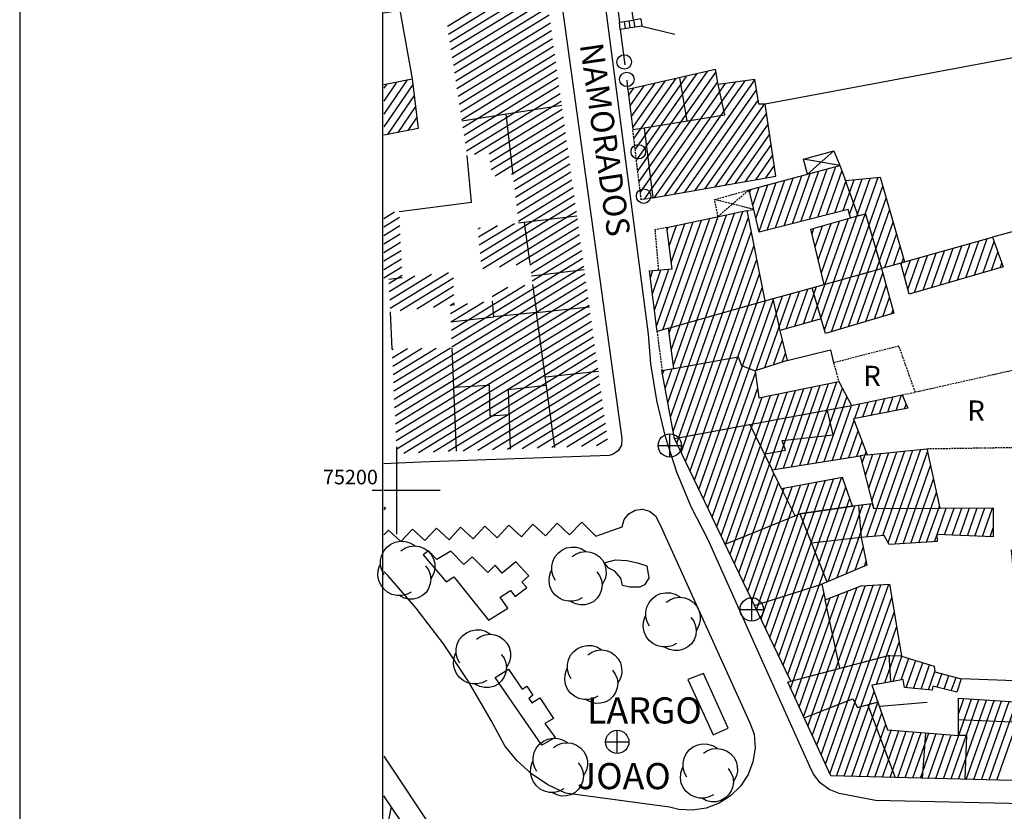
# Model space of a CAD drawing. Units: centimetres. Extents: x -39052 to 161545, y 75066 to 373595.
# Drawn here: x -39052 to -38916, y 75156 to 75265 of the extents above; entities that cross this region are included whole.
import ezdxf
from ezdxf.enums import TextEntityAlignment as Align

# ---------------------------------------------------------------- set-up
doc = ezdxf.new("R2010")
doc.units = ezdxf.units.CM
doc.header["$MEASUREMENT"] = 0
doc.linetypes.add('HIDDEN', pattern=[0.375, 0.25, -0.125])
doc.layers.get('0').update_dxf_attribs({"linetype": 'CONTINUOUS'})
for name, color, linetype in [('ARVOREISOLADA', 3, 'CONTINUOUS'), ('BARRACA', 7, 'CONTINUOUS'), ('DIAGONALDEBARRACA', 7, 'CONTINUOUS'), ('DIAGONALDETELHEIRO', 7, 'HIDDEN'), ('EDIFICIOSCONSTRUIDOS', 7, 'CONTINUOUS'), ('EDIFICIOSEMRUINAS', 7, 'HIDDEN'), ('ESCADASDECASA', 7, 'CONTINUOUS'), ('EST_ASFALTADAS', 7, 'CONTINUOUS'), ('FRENTESRECUADAS', 7, 'HIDDEN'), ('LAGOOULAGOA', 5, 'CONTINUOUS'), ('MOLDURA', 7, 'CONTINUOUS'), ('MUROSIMPLES', 8, 'CONTINUOUS'), ('PAD_EDIFICIO', 2, 'CONTINUOUS'), ('PILARDECASACIRCULAR', 9, 'CONTINUOUS'), ('SYM436', 7, 'CONTINUOUS'), ('TELHEIRO', 7, 'HIDDEN'), ('TEXT_PRACETA_LARGO_ESTRADA', 7, 'CONTINUOUS'), ('TEXTO_RUINA', 7, 'CONTINUOUS'), ('TEXTRUAOUTRAVIA', 7, 'CONTINUOUS')]:
    doc.layers.add(name, color=color, linetype=linetype)
doc.styles.add('STYLE7', font='techl___.ttf')

# ---------------------------------------------------------------- blocks, each defined once
blk = doc.blocks.new('ARVORE')
at = {"layer": 'ARVOREISOLADA'}
for points in [[(-1.479, -0.311), (-1.640026, -0.009238), (-1.726818, 0.321604), (-1.73466, 0.663552), (-1.663125, 0.998025), (-1.516101, 1.306851), (-1.301575, 1.57325), (-1.031204, 1.782747), (-0.719679, 1.923961), (-0.383924, 1.989218), (-0.042183, 1.974972), (0.286975, 1.881998), (0.585668, 1.715347), (0.621, 1.689)], [(-0.329, 1.339), (-0.048451, 1.525276), (0.268024, 1.640387), (0.602689, 1.677882), (0.936791, 1.635661), (1.251607, 1.516088), (1.529495, 1.325865), (1.754884, 1.075652), (1.915142, 0.77947), (2.00129, 0.453917), (2.008499, 0.117235), (1.936367, -0.211708), (1.788934, -0.514479), (1.721, -0.611)], [(0.371, -1.511), (0.065279, -1.666066), (-0.267995, -1.746315), (-0.610792, -1.747406), (-0.944569, -1.669281), (-1.251272, -1.516164), (-1.514308, -1.29634), (-1.719451, -1.021699), (-1.855602, -0.707098), (-1.915396, -0.369555), (-1.895599, -0.027328), (-1.797283, 0.301069), (-1.729, 0.439)], [(1.371, 0.289), (1.563063, 0.019747), (1.68513, -0.287637), (1.730111, -0.615298), (1.695394, -0.944206), (1.582993, -1.255255), (1.39944, -1.530379), (1.155394, -1.753598), (0.86503, -1.911947), (0.545214, -1.996229), (0.214523, -2.001547), (-0.107838, -1.927594), (-0.403143, -1.778663), (-0.429, -1.761)]]:
    blk.add_lwpolyline(points, dxfattribs=at)
blk = doc.blocks.new('PCASAC')
at = {"layer": 'PILARDECASACIRCULAR'}
blk.add_circle((0, 0), 0.5, dxfattribs=at)
blk = doc.blocks.new('SYM436')
at = {"layer": 'SYM436', "flags": 128}
blk.add_lwpolyline([(0.001953, -0.501953, -1), (0.001953, 0.501953, -1), (0.001953, -0.501953)], format="xyb", dxfattribs=at)
for points in [[(0.001953, -0.501953), (0.001953, 0.5)], [(-0.498047, 0), (0.503906, 0)]]:
    blk.add_lwpolyline(points, dxfattribs=at)

msp = doc.modelspace()

# ---------------------------------------------------------------- linework, layer by layer
at = {"layer": 'BARRACA'}
msp.add_lwpolyline([(-38943.39, 75243.59), (-38943.96, 75245.67), (-38939.78, 75246.8), (-38938.97, 75244.77)], dxfattribs=at)
at = {"layer": 'DIAGONALDEBARRACA'}
for points in [[(-38943.39, 75243.59), (-38939.78, 75246.8)], [(-38938.97, 75244.77), (-38943.96, 75245.67)]]:
    msp.add_lwpolyline(points, dxfattribs=at)
at = {"layer": 'DIAGONALDETELHEIRO'}
for points in [[(-38955.74, 75237.79), (-38951.46, 75241.43)], [(-38950.82, 75238.74), (-38956.2, 75240.09)]]:
    msp.add_lwpolyline(points, dxfattribs=at)
at = {"layer": 'EDIFICIOSCONSTRUIDOS'}
msp.add_line((-38987.64, 75136.98), (-39001.77, 75157.93), dxfattribs=at)
for points in [[(-38965.92, 75249.98), (-38964.71, 75240.34), (-38947.78, 75243.32), (-38949.23, 75253.26), (-38950.1, 75253.22), (-38950.67, 75256.64), (-38955.72, 75255.93), (-38956.1, 75258), (-38968.15, 75255.25), (-38967.48, 75249.73)], [(-38937.2, 75197.84), (-38938.56, 75201.78), (-38946.99, 75200.24), (-38948.27, 75202.84), (-38936.13, 75204.78), (-38934.43, 75198.18)], [(-38944.45, 75196.77), (-38937.2, 75197.84)], [(-38934.43, 75198.18), (-38934.25, 75197.5)]]:
    msp.add_lwpolyline(points, close=True, dxfattribs=at)
for points in [[(-38959.97, 75250.94), (-38960.99, 75256.88)], [(-39001.77, 75255.97), (-38997.88, 75256.72), (-38997.05, 75249.89)], [(-38965.92, 75249.98), (-38954.8, 75251.77), (-38955.72, 75255.93)], [(-38977.26, 75253.06), (-38991.02, 75250.9)], [(-38983.97, 75243.56), (-38984.93, 75251.86)], [(-38997.05, 75249.89), (-39001.77, 75248.99)], [(-38913.4, 75159.99), (-38940.2, 75160.67), (-38946.13, 75173.58), (-38945.68, 75173.71), (-38946.46, 75175.32), (-38961.72, 75207.15), (-38963.45, 75216.54), (-38961.8, 75216.83), (-38962.54, 75222.36), (-38964.13, 75221.92), (-38965.17, 75230.27), (-38962.07, 75230.55), (-38962.78, 75236.25), (-38951.77, 75238.57), (-38949.28, 75226.12), (-38942.78, 75227.91), (-38941.11, 75228.39), (-38942.94, 75236.01), (-38937.46, 75237.56), (-38937.82, 75238.74), (-38950.06, 75235.61), (-38951.46, 75241.43), (-38938.97, 75244.77), (-38938.16, 75242.7), (-38933.4, 75243.19), (-38930.03, 75231.5), (-38917.92, 75234.91), (-38916.45, 75230.82), (-38929.4, 75227.05), (-38930.56, 75231.35), (-38933.2, 75230.61), (-38931.49, 75224.42), (-38940.93, 75221.64), (-38941.52, 75223.64), (-38947.23, 75222.04), (-38946.2, 75217.9), (-38950.62, 75216.5), (-38950.13, 75212.76), (-38939.09, 75215.04), (-38937.35, 75211.69), (-38930.37, 75213.2), (-38929.6, 75211.34), (-38937.08, 75209.87), (-38935.19, 75204.93), (-38926.95, 75205.76), (-38925.18, 75197.56), (-38917.81, 75197.61), (-38917.81, 75193.6), (-38925.58, 75193.93), (-38925.53, 75192.95), (-38932.17, 75192.55), (-38932.84, 75193.81), (-38936.03, 75193.53), (-38935.21, 75189.72), (-38941.41, 75187.11), (-38940.97, 75184.93), (-38935.99, 75186.84), (-38932.1, 75187.1), (-38930.46, 75177.21), (-38930.45, 75177.18), (-38925.95, 75175.77), (-38925.84, 75175), (-38922.25, 75174.06), (-38922.82, 75172.21), (-38926.14, 75173.02), (-38926.23, 75172.47), (-38930.05, 75172.87), (-38930.21, 75173.97), (-38931.88, 75173.63), (-38934.52, 75173.16), (-38932.36, 75167.03), (-38922.59, 75166.25), (-38922.61, 75171.36), (-38913.29, 75170.76)], [(-38936.42, 75237.87), (-38938.16, 75242.7)], [(-38975.17, 75237.81), (-38983.2, 75236.84)], [(-38937.46, 75237.56), (-38935.41, 75238.13), (-38933.2, 75230.61)], [(-38982.43, 75236.93), (-38981.65, 75231.26)], [(-38930.56, 75231.35), (-38930.03, 75231.5)], [(-38974.15, 75230.4), (-38981.42, 75229.55)], [(-38941.11, 75228.39), (-38933.2, 75230.61)], [(-39001.09, 75229.13), (-38999.23, 75229.34)], [(-38981.27, 75228.38), (-38980.73, 75224.53), (-38986.6, 75223.91), (-38986.79, 75226.13)], [(-38941.52, 75223.64), (-38942.78, 75227.91)], [(-38992.04, 75225.58), (-38992.63, 75225.51)], [(-38962.54, 75222.36), (-38949.28, 75226.12)], [(-38948.18, 75226.4), (-38947.23, 75222.04)], [(-38980.73, 75224.53), (-38973.45, 75225.32)], [(-38978.22, 75205.93), (-38980.73, 75224.53)], [(-38992.52, 75223.25), (-38986.6, 75223.91)], [(-38992.38, 75219.63), (-38991.81, 75205.4)], [(-38961.8, 75216.83), (-38952.97, 75218.42), (-38952.5, 75217.24), (-38950.62, 75216.5)], [(-38972.21, 75216.4), (-38979.49, 75215.63)], [(-38992.13, 75214.24), (-38987.24, 75214.52), (-38987.17, 75210.28), (-38984.48, 75210.47)], [(-38984.34, 75205.69), (-38984.61, 75213.94), (-38979.38, 75214.5)], [(-38961.72, 75207.15), (-38937.35, 75211.69)], [(-38949.25, 75205.03), (-38946.45, 75205.55), (-38946.89, 75206.9), (-38939.88, 75207.67), (-38940.63, 75211.01)], [(-38951.35, 75209.08), (-38948.27, 75202.84)], [(-38935.19, 75204.93), (-38936.13, 75204.78)], [(-38946.99, 75200.24), (-38946.99, 75200.24)], [(-38946.99, 75200.24), (-38945.16, 75196.55)], [(-38936.37, 75197.94), (-38936.03, 75193.53), (-38942.83, 75192.74)], [(-38934.25, 75197.5), (-38925.18, 75197.56)], [(-38954.73, 75192.58), (-38944.45, 75196.77), (-38940.72, 75187.39)], [(-38950.69, 75184.15), (-38941.41, 75187.11)], [(-38938.97, 75175.53), (-38940.97, 75184.93)], [(-38945.68, 75173.71), (-38932.26, 75177.28), (-38930.46, 75177.21)], [(-38931.9, 75173.71), (-38932.16, 75177.32)], [(-38943.85, 75168.66), (-38937.15, 75171.3), (-38936.53, 75170.07), (-38933.8, 75170.83)], [(-38935.12, 75170.55), (-38931.33, 75160.44)], [(-38922.65, 75168.45), (-38915.14, 75168.12), (-38915.02, 75170.89)], [(-38927.14, 75166.56), (-38927.6, 75160.35)], [(-38921.69, 75160.21), (-38921.46, 75166.25), (-38922.59, 75166.25)]]:
    msp.add_lwpolyline(points, dxfattribs=at)
at = {"layer": 'EDIFICIOSEMRUINAS'}
for points in [[(-38930.37, 75213.2), (-38928.55, 75213.53), (-38930.8, 75219.89), (-38939.82, 75217.6), (-38939.09, 75215.04)], [(-38912.21, 75217.2), (-38928.55, 75213.53)], [(-38926.95, 75205.76), (-38909.8, 75206.02), (-38909.76, 75209.67)]]:
    msp.add_lwpolyline(points, dxfattribs=at)
at = {"layer": 'ESCADASDECASA'}
for points in [[(-38966.36, 75264.99), (-38966.22, 75263.98), (-38967.2, 75263.84), (-38969.19, 75263.55), (-38969.31, 75264.54), (-38967.36, 75264.84), (-38967.82, 75267.93)], [(-38966.36, 75264.99), (-38967.36, 75264.84)], [(-38968.66, 75264.64), (-38968.54, 75263.65)], [(-38968, 75264.73), (-38967.87, 75263.74)], [(-38967.36, 75264.84), (-38967.21, 75263.85)]]:
    msp.add_lwpolyline(points, dxfattribs=at)
at = {"layer": 'EST_ASFALTADAS'}
for p, q in [((-38980.51, 75290.65), (-38968.96, 75207.15)), ((-38968.96, 75207.15), (-38969.04, 75206.24)), ((-38969.5, 75205.45), (-38970.26, 75204.94)), ((-38969.04, 75206.24), (-38969.5, 75205.45)), ((-38996.69, 75203.9), (-39001.77, 75203.66)), ((-38983.72, 75204.36), (-38996.69, 75203.9)), ((-38970.74, 75204.81), (-38983.72, 75204.36)), ((-38970.26, 75204.94), (-38970.74, 75204.81)), ((-39001.77, 75163.39), (-38993.8, 75151.46))]:
    msp.add_line(p, q, dxfattribs=at)
for points in [[(-38878.97, 75156.03), (-38934.04, 75157.26), (-38939.02, 75158.24), (-38940.44, 75158.8), (-38941.65, 75159.71), (-38942.59, 75160.91), (-38943.07, 75161.95), (-38950.09, 75177.57), (-38957.11, 75193.19), (-38959.43, 75197.77), (-38961.39, 75202.52), (-38962.97, 75207.4), (-38964.16, 75212.4), (-38964.97, 75217.47), (-38965.32, 75221.56), (-38978.73, 75324.16)], [(-38999.67, 75238.43), (-38989.69, 75239.73), (-38990.29, 75246.18)], [(-39001.77, 75197.69), (-39001.52, 75197.61), (-39001.77, 75197.34)], [(-38968.92, 75194.99), (-38968.65, 75195.98), (-38968.03, 75196.79), (-38967.14, 75197.3), (-38966.13, 75197.43), (-38965.15, 75197.16), (-38964.34, 75196.53), (-38963.78, 75195.44), (-38951.34, 75168), (-38950.73, 75166.4), (-38950.63, 75164.5), (-38950.92, 75162.62), (-38951.6, 75160.85), (-38952.64, 75159.25), (-38953.99, 75157.91), (-38955.59, 75156.89), (-38957.36, 75156.21), (-38959.24, 75155.93), (-38961.14, 75156.04), (-38962.41, 75156.35), (-38969.57, 75157.32), (-38976.74, 75158.3), (-38979.17, 75159.44), (-38981.41, 75160.94), (-38983.4, 75162.75), (-38985.1, 75164.83), (-38986.99, 75168.29), (-38990.1, 75173.67), (-38993.54, 75178.85), (-38997.31, 75183.79), (-39001.2, 75188.28), (-39001.77, 75188.83)], [(-39001.77, 75193.88), (-39001.15, 75194.55), (-38999.42, 75192.96), (-38997.83, 75194.68), (-38996.1, 75193.09), (-38994.51, 75194.82), (-38992.78, 75193.22), (-38991.19, 75194.95), (-38989.46, 75193.36), (-38987.87, 75195.08), (-38986.14, 75193.49), (-38984.55, 75195.22), (-38982.82, 75193.62), (-38981.23, 75195.35), (-38979.5, 75193.75), (-38977.91, 75195.48), (-38976.18, 75193.89), (-38974.49, 75195.63), (-38972.58, 75193.72), (-38968.92, 75194.99)]]:
    msp.add_lwpolyline(points, dxfattribs=at)
for points in [[(-38993.19, 75187.39), (-38992.14, 75188.12), (-38987.35, 75182.11), (-38984.71, 75183.8), (-38985.75, 75185.3), (-38984.34, 75186.24), (-38983.68, 75185.4), (-38982.08, 75186.62), (-38982.74, 75187.37), (-38981.8, 75188.22), (-38983.59, 75190.19), (-38985.47, 75188.59), (-38986.41, 75189.72), (-38987.44, 75188.69), (-38989.6, 75190.85), (-38990.73, 75189.82), (-38992.53, 75191.65), (-38994.49, 75190.47), (-38995.62, 75191.7), (-38996.37, 75191.13)], [(-38982.07, 75173.05), (-38981.23, 75171.78), (-38981.8, 75171.33), (-38981.38, 75170.73), (-38980.27, 75171.42), (-38978.4, 75168.58), (-38979.58, 75167.88), (-38978.15, 75165.98), (-38980, 75164.88), (-38986.44, 75174.23), (-38984.59, 75175.38), (-38982.71, 75172.64)], [(-38957.74, 75174.8), (-38959.89, 75173.93), (-38956.41, 75166.31), (-38954.34, 75167.25)]]:
    msp.add_lwpolyline(points, close=True, dxfattribs=at)
at = {"layer": 'FRENTESRECUADAS'}
for points in [[(-38964.71, 75240.34), (-38966.31, 75240.06), (-38967.48, 75249.73)], [(-38962.78, 75236.25), (-38964.42, 75235.91), (-38963.95, 75230.36)], [(-38964.13, 75221.92), (-38963.45, 75216.54)]]:
    msp.add_lwpolyline(points, dxfattribs=at)
at = {"layer": 'LAGOOULAGOA'}
msp.add_lwpolyline([(-38971.41, 75190.02), (-38969.85, 75190.44), (-38968.28, 75190.33), (-38966.82, 75190.02), (-38965.56, 75189.6), (-38965.25, 75187.93), (-38965.88, 75186.99), (-38966.5, 75186.68), (-38967.86, 75186.68), (-38968.91, 75186.89), (-38969.11, 75187.93), (-38969.95, 75188.87), (-38970.79, 75189.29)], close=True, dxfattribs=at)
at = {"layer": 'MOLDURA'}
for p, q in [((-39051.94, 75659.83), (-39051.94, 75065.83)), ((-39001.94, 75650.83), (-39001.94, 75074.83)), ((-39001.94, 75200), (-39003.38, 75200))]:
    msp.add_line(p, q, dxfattribs=at)
for points in [[(-39000, 75194), (-39000, 75206)], [(-38994, 75200), (-39001.77, 75200)]]:
    msp.add_lwpolyline(points, dxfattribs=at)
at = {"layer": 'MUROSIMPLES'}
for points in [[(-38969.85, 75268.85), (-38969.31, 75264.54)], [(-39001.77, 75265.82), (-38999.55, 75266.21), (-38997.88, 75256.72)], [(-38969.19, 75263.55), (-38968.58, 75258.68)], [(-38966.22, 75263.98), (-38961.66, 75262.88)], [(-38904.03, 75261.69), (-38949.23, 75253.26)], [(-38904.03, 75261.69), (-38899.47, 75239.94), (-38917.92, 75234.91)], [(-38968.31, 75256.53), (-38968.18, 75255.31)], [(-39000.88, 75224.62), (-39000.66, 75219.47)], [(-38946.2, 75217.9), (-38940.22, 75219.39), (-38939.82, 75217.6)], [(-38915.35, 75191.81), (-38913.66, 75173.7), (-38922.25, 75174.06)], [(-38933.46, 75170.29), (-38926.94, 75170.81)]]:
    msp.add_lwpolyline(points, dxfattribs=at)
at = {"layer": 'PAD_EDIFICIO'}
for points in [[(-38979.87, 75271.99), (-38993.02, 75263.93)], [(-38979.72, 75270.91), (-38992.85, 75262.86)], [(-38979.57, 75269.82), (-38992.69, 75261.79)], [(-38979.43, 75268.74), (-38992.52, 75260.72)], [(-38979.28, 75267.66), (-38992.36, 75259.64)], [(-38979.13, 75266.58), (-38992.19, 75258.57)], [(-38978.98, 75265.5), (-38992.03, 75257.5)], [(-38978.83, 75264.42), (-38991.87, 75256.43)], [(-38978.68, 75263.34), (-38991.7, 75255.36)], [(-38978.53, 75262.25), (-38991.54, 75254.28)], [(-38978.38, 75261.17), (-38991.37, 75253.21)], [(-38978.23, 75260.09), (-38991.21, 75252.14)], [(-38978.08, 75259.01), (-38991.04, 75251.07)], [(-38977.94, 75257.93), (-38990.88, 75250)], [(-38977.79, 75256.85), (-38990.71, 75248.92)], [(-38961.6, 75256.74), (-38967.34, 75248.55)], [(-38960.14, 75257.07), (-38967.16, 75247.06)], [(-38958.69, 75257.4), (-38966.98, 75245.58)], [(-38957.24, 75257.74), (-38966.8, 75244.09)], [(-38956.05, 75257.69), (-38966.62, 75242.6)], [(-38998.57, 75256.59), (-39001.77, 75251.88)], [(-38999.96, 75256.32), (-39001.77, 75253.66)], [(-39001.35, 75256.05), (-39001.77, 75255.43)], [(-38997.79, 75255.96), (-39001.77, 75250.1)], [(-38977.64, 75255.76), (-38990.55, 75247.85)], [(-38967.41, 75255.41), (-38968.06, 75254.49)], [(-38965.96, 75255.75), (-38967.88, 75253.01)], [(-38964.5, 75256.08), (-38967.7, 75251.52)], [(-38963.05, 75256.41), (-38967.52, 75250.03)], [(-38955.79, 75256.31), (-38966.44, 75241.12)], [(-38954.74, 75256.07), (-38965.91, 75240.13)], [(-38953.39, 75256.26), (-38964.51, 75240.38)], [(-38952.03, 75256.45), (-38963.12, 75240.62)], [(-38950.68, 75256.64), (-38961.73, 75240.87)], [(-38997.6, 75254.45), (-39001.25, 75249.08)], [(-38977.49, 75254.68), (-38990.38, 75246.78)], [(-38950.44, 75255.24), (-38960.34, 75241.11)], [(-38997.42, 75252.94), (-38999.86, 75249.35)], [(-38977.34, 75253.6), (-38989.26, 75246.3)], [(-38950.2, 75253.83), (-38958.94, 75241.36)], [(-38949.39, 75253.25), (-38957.55, 75241.6)], [(-38997.23, 75251.44), (-38998.47, 75249.62)], [(-38977.19, 75252.52), (-38987.27, 75246.34)], [(-38977.04, 75251.44), (-38987.13, 75245.26)], [(-38949.05, 75252), (-38956.16, 75241.85)], [(-38976.89, 75250.36), (-38986.99, 75244.17)], [(-38948.84, 75250.55), (-38954.76, 75242.09)], [(-38997.05, 75249.93), (-38997.08, 75249.88)], [(-38976.74, 75249.28), (-38986.45, 75243.33)], [(-38948.63, 75249.11), (-38953.37, 75242.34)], [(-38976.59, 75248.19), (-38984.19, 75243.54)], [(-38948.42, 75247.67), (-38951.98, 75242.58)], [(-38976.44, 75247.11), (-38983.86, 75242.57)], [(-38976.3, 75246.03), (-38983.73, 75241.47)], [(-38948.21, 75246.23), (-38950.59, 75242.83)], [(-38976.15, 75244.95), (-38983.61, 75240.38)], [(-38948, 75244.78), (-38949.19, 75243.07)], [(-38941.97, 75237.68), (-38939.52, 75244.63)], [(-38976, 75243.87), (-38983.48, 75239.28)], [(-38947.79, 75243.34), (-38947.8, 75243.32)], [(-38946.63, 75236.49), (-38944.2, 75243.37)], [(-38945.46, 75236.79), (-38943.03, 75243.69)], [(-38944.3, 75237.09), (-38941.86, 75244)], [(-38943.13, 75237.38), (-38940.69, 75244.31)], [(-38940.8, 75237.98), (-38938.68, 75244.02)], [(-38975.85, 75242.79), (-38983.36, 75238.19)], [(-38950.94, 75239.28), (-38950.05, 75241.81)], [(-38950.51, 75237.49), (-38948.88, 75242.12)], [(-38950.08, 75235.7), (-38947.71, 75242.44)], [(-38948.96, 75235.89), (-38946.54, 75242.75)], [(-38947.79, 75236.19), (-38945.37, 75243.06)], [(-38941.62, 75223.61), (-38934.78, 75243.05)], [(-38941.08, 75222.13), (-38933.68, 75243.16)], [(-38940.11, 75221.88), (-38933.04, 75241.95)], [(-38939.64, 75238.28), (-38938.08, 75242.71)], [(-38938.47, 75238.58), (-38936.98, 75242.83)], [(-38937.6, 75238.03), (-38935.88, 75242.94)], [(-38975.55, 75240.62), (-38988.52, 75232.68)], [(-38975.7, 75241.71), (-38983.23, 75237.09)], [(-38951.38, 75241.07), (-38951.22, 75241.5)], [(-38975.4, 75239.54), (-38988.42, 75231.57)], [(-38938.92, 75222.23), (-38932.57, 75240.29)], [(-39000.28, 75238.37), (-39001.77, 75237.46)], [(-38975.25, 75238.46), (-38988.14, 75230.56)], [(-38962.63, 75212.09), (-38953.44, 75238.22)], [(-38962.26, 75210.12), (-38952.29, 75238.46)], [(-38962.15, 75219.47), (-38955.73, 75237.74)], [(-38961.86, 75217.28), (-38954.58, 75237.98)], [(-38937.74, 75222.58), (-38932.09, 75238.64)], [(-38999.62, 75237.6), (-39001.77, 75236.28)], [(-38999.57, 75236.46), (-39001.77, 75235.11)], [(-38986.13, 75236.49), (-38988.72, 75234.9)], [(-38983.75, 75236.77), (-38988.62, 75233.79)], [(-38975.1, 75237.38), (-38985.85, 75230.8)], [(-38964.22, 75222.65), (-38959.16, 75237.01)], [(-38963.34, 75222.14), (-38958.02, 75237.26)], [(-38962.46, 75233.67), (-38961.45, 75236.53)], [(-38962.44, 75221.66), (-38956.87, 75237.5)], [(-38962.18, 75231.44), (-38960.31, 75236.77)], [(-38961.9, 75208.15), (-38951.56, 75237.53)], [(-38942.79, 75223.28), (-38937.8, 75237.46)], [(-38942.35, 75233.57), (-38941.34, 75236.46)], [(-38941.92, 75231.78), (-38940.16, 75236.79)], [(-38941.49, 75229.99), (-38938.98, 75237.13)], [(-38936.56, 75222.93), (-38931.61, 75236.98)], [(-38999.51, 75235.32), (-39001.77, 75233.94)], [(-38988.5, 75236.21), (-38988.83, 75236.01)], [(-38974.95, 75236.3), (-38983.55, 75231.03)], [(-38974.81, 75235.22), (-38981.64, 75231.03)], [(-38962.74, 75235.89), (-38962.6, 75236.29)], [(-38961.41, 75206.52), (-38951.18, 75235.61)], [(-38942.78, 75235.35), (-38942.51, 75236.13)], [(-38932.75, 75230.73), (-38931.13, 75235.33)], [(-38999.46, 75234.18), (-39001.77, 75232.76)], [(-38974.66, 75234.13), (-38981.49, 75229.95)], [(-38960.8, 75205.24), (-38950.79, 75233.69)], [(-38931.57, 75231.06), (-38930.65, 75233.67)], [(-38923.95, 75228.64), (-38922.16, 75233.71)], [(-38922.76, 75228.98), (-38920.98, 75234.04)], [(-38921.58, 75229.33), (-38919.81, 75234.38)], [(-38920.4, 75229.67), (-38918.63, 75234.71)], [(-38919.22, 75230.02), (-38917.71, 75234.32)], [(-38999.4, 75233.04), (-39001.77, 75231.59)], [(-38974.51, 75233.05), (-38981.34, 75228.87)], [(-38928.67, 75227.27), (-38926.87, 75232.39)], [(-38927.49, 75227.61), (-38925.69, 75232.72)], [(-38926.31, 75227.95), (-38924.51, 75233.05)], [(-38925.13, 75228.3), (-38923.34, 75233.38)], [(-38918.04, 75230.36), (-38917.17, 75232.83)], [(-38999.35, 75231.9), (-39001.77, 75230.42)], [(-38974.36, 75231.97), (-38992.43, 75220.9)], [(-38960.19, 75203.97), (-38950.41, 75231.76)], [(-38930.5, 75231.11), (-38930.18, 75232.02)], [(-38930.04, 75229.4), (-38929.22, 75231.73)], [(-38929.58, 75227.7), (-38928.04, 75232.06)], [(-38916.86, 75230.7), (-38916.63, 75231.34)], [(-38999.3, 75230.76), (-39001.77, 75229.25)], [(-38999.24, 75229.62), (-39001.07, 75228.5)], [(-38995.19, 75229.76), (-39000.96, 75226.22)], [(-38992.88, 75230), (-39000.91, 75225.08)], [(-38974.06, 75229.81), (-39000.39, 75213.68)], [(-38974.21, 75230.89), (-38992.38, 75219.75)], [(-38965.05, 75229.31), (-38964.7, 75230.31)], [(-38964.77, 75227.09), (-38963.61, 75230.41)], [(-38964.5, 75224.87), (-38962.51, 75230.51)], [(-38959.58, 75202.69), (-38950.03, 75229.84)], [(-38935.37, 75223.27), (-38933.02, 75229.97)], [(-38997.5, 75229.52), (-39001.02, 75227.36)], [(-38973.92, 75228.72), (-39000.33, 75212.54)], [(-38992.19, 75229.26), (-38999.52, 75224.76)], [(-38982.34, 75228.25), (-38992.47, 75222.04)], [(-38934.19, 75223.62), (-38932.55, 75228.28)], [(-38973.77, 75227.64), (-39000.28, 75211.4)], [(-38992.15, 75228.11), (-38997.22, 75225)], [(-38992.11, 75226.96), (-38994.92, 75225.24)], [(-38984.69, 75227.99), (-38986.83, 75226.67)], [(-38958.97, 75201.42), (-38949.64, 75227.92)], [(-38949.27, 75216.93), (-38945.69, 75227.11)], [(-38946.32, 75222.3), (-38944.51, 75227.43)], [(-38945.14, 75222.63), (-38943.34, 75227.75)], [(-38943.97, 75222.95), (-38942.16, 75228.09)], [(-38973.62, 75226.56), (-39000.22, 75210.26)], [(-38992.07, 75225.81), (-38992.62, 75225.47)], [(-38990.26, 75225.74), (-38992.57, 75224.33)], [(-38988, 75225.96), (-38992.52, 75223.19)], [(-38958.36, 75200.14), (-38949.21, 75226.14)], [(-38957.74, 75198.87), (-38948.03, 75226.46)], [(-38950.46, 75216.55), (-38946.86, 75226.78)], [(-38933.01, 75223.97), (-38932.09, 75226.58)], [(-38973.48, 75225.48), (-39000.17, 75209.12)], [(-38973.33, 75224.39), (-39000.11, 75207.98)], [(-38931.83, 75224.32), (-38931.62, 75224.89)], [(-38973.18, 75223.31), (-39000.06, 75206.84)], [(-38973.03, 75222.23), (-39000, 75205.7)], [(-38972.88, 75221.15), (-38999.03, 75205.12)], [(-38948.08, 75217.31), (-38946.89, 75220.67)], [(-39000.5, 75219.47), (-39000.66, 75219.37)], [(-38998.53, 75219.51), (-39000.6, 75218.23)], [(-38996.55, 75219.55), (-39000.55, 75217.09)], [(-38994.57, 75219.59), (-39000.5, 75215.95)], [(-38992.59, 75219.63), (-39000.44, 75214.82)], [(-38972.73, 75220.07), (-38996.99, 75205.2)], [(-38972.59, 75218.98), (-38994.95, 75205.28)], [(-38946.88, 75217.69), (-38946.45, 75218.91)], [(-38972.44, 75217.9), (-38992.91, 75205.36)], [(-38972.29, 75216.82), (-38990.86, 75205.44)], [(-38963.36, 75216.04), (-38963.17, 75216.59)], [(-38963, 75214.07), (-38962.04, 75216.79)], [(-38957.13, 75197.59), (-38950.58, 75216.21)], [(-38972.14, 75215.74), (-38988.82, 75205.52)], [(-38944.47, 75203.45), (-38940.49, 75214.75)], [(-38943.35, 75203.63), (-38939.35, 75214.98)], [(-38971.99, 75214.66), (-38986.78, 75205.59)], [(-38971.84, 75213.58), (-38984.74, 75205.67)], [(-38956.52, 75196.32), (-38950.3, 75214.01)], [(-38954.69, 75192.49), (-38947.35, 75213.33)], [(-38954.08, 75191.22), (-38946.21, 75213.57)], [(-38953.46, 75189.94), (-38945.07, 75213.8)], [(-38947.84, 75202.91), (-38943.92, 75214.04)], [(-38946.72, 75203.09), (-38942.78, 75214.28)], [(-38945.59, 75203.27), (-38941.64, 75214.51)], [(-38942.22, 75203.81), (-38938.6, 75214.1)], [(-38971.69, 75212.49), (-38982.69, 75205.75)], [(-38955.91, 75195.04), (-38949.64, 75212.86)], [(-38955.3, 75193.77), (-38948.5, 75213.1)], [(-38941.1, 75203.99), (-38937.97, 75212.88)], [(-38935.76, 75210.13), (-38935.03, 75212.19)], [(-38934.62, 75210.35), (-38933.89, 75212.44)], [(-38933.48, 75210.58), (-38932.74, 75212.69)], [(-38932.34, 75210.8), (-38931.59, 75212.94)], [(-38931.2, 75211.02), (-38930.44, 75213.18)], [(-38971.55, 75211.41), (-38980.65, 75205.83)], [(-38939.98, 75204.17), (-38937.33, 75211.7)], [(-38936.9, 75209.9), (-38936.18, 75211.94)], [(-38930.06, 75211.25), (-38929.83, 75211.91)], [(-38971.4, 75210.33), (-38978.61, 75205.91)], [(-38938.85, 75204.35), (-38936.99, 75209.64)], [(-38971.25, 75209.25), (-38976.57, 75205.99)], [(-38971.1, 75208.17), (-38974.52, 75206.07)], [(-38937.73, 75204.53), (-38936.44, 75208.2)], [(-38970.95, 75207.08), (-38972.48, 75206.15)], [(-38936.61, 75204.71), (-38935.89, 75206.76)], [(-38935.87, 75203.79), (-38935.33, 75205.31)], [(-38935.22, 75193.6), (-38931.08, 75205.35)], [(-38934.53, 75198.57), (-38932.18, 75205.24)], [(-38934.12, 75193.69), (-38929.98, 75205.46)], [(-38933.03, 75193.79), (-38928.88, 75205.57)], [(-38932.31, 75192.81), (-38927.78, 75205.68)], [(-38931.33, 75192.6), (-38926.86, 75205.31)], [(-38935.42, 75202.05), (-38934.38, 75205.02)], [(-38934.97, 75200.31), (-38933.28, 75205.13)], [(-38930.24, 75192.66), (-38926.45, 75203.44)], [(-38952.85, 75188.66), (-38948.03, 75202.36)], [(-38949.18, 75181.01), (-38942.1, 75201.14)], [(-38948.57, 75179.74), (-38940.97, 75201.34)], [(-38947.96, 75178.46), (-38939.84, 75201.55)], [(-38947.35, 75177.19), (-38938.7, 75201.76)], [(-38929.16, 75192.73), (-38926.05, 75201.58)], [(-38952.24, 75187.39), (-38947.41, 75201.11)], [(-38951.63, 75186.11), (-38946.64, 75200.31)], [(-38951.02, 75184.84), (-38945.5, 75200.51)], [(-38950.41, 75183.56), (-38944.37, 75200.72)], [(-38949.8, 75182.29), (-38943.24, 75200.93)], [(-38946.74, 75175.91), (-38938.1, 75200.45)], [(-38946.13, 75174.64), (-38937.58, 75198.94)], [(-38928.08, 75192.8), (-38925.64, 75199.71)], [(-38940.55, 75187.47), (-38936.89, 75197.88)], [(-38939.31, 75188), (-38935.78, 75198.02)], [(-38938.06, 75188.52), (-38934.67, 75198.15)], [(-38926.99, 75192.86), (-38925.24, 75197.84)], [(-38925.56, 75193.93), (-38924.28, 75197.56)], [(-38924.51, 75193.88), (-38923.22, 75197.57)], [(-38923.47, 75193.84), (-38922.15, 75197.58)], [(-38922.42, 75193.8), (-38921.09, 75197.59)], [(-38921.38, 75193.75), (-38920.03, 75197.59)], [(-38920.34, 75193.71), (-38918.97, 75197.6)], [(-38919.29, 75193.66), (-38917.9, 75197.61)], [(-38918.25, 75193.62), (-38917.81, 75194.85)], [(-38925.91, 75192.93), (-38925.58, 75193.86)], [(-38936.82, 75189.05), (-38935.73, 75192.14)], [(-38935.57, 75189.57), (-38935.33, 75190.26)], [(-38943.34, 75167.5), (-38936.62, 75186.6)], [(-38942.74, 75166.2), (-38935.46, 75186.88)], [(-38942.14, 75164.89), (-38934.37, 75186.95)], [(-38941.54, 75163.58), (-38933.29, 75187.02)], [(-38940.94, 75162.28), (-38932.2, 75187.09)], [(-38945.74, 75172.73), (-38941.14, 75185.79)], [(-38945.14, 75171.42), (-38940.3, 75185.19)], [(-38944.54, 75170.12), (-38939.07, 75185.66)], [(-38943.94, 75168.81), (-38937.84, 75186.13)], [(-38940.34, 75160.97), (-38931.79, 75185.24)], [(-38939.39, 75160.64), (-38931.46, 75183.2)], [(-38933.89, 75173.27), (-38931.12, 75181.15)], [(-38932.76, 75173.47), (-38930.78, 75179.1)], [(-38931.62, 75173.68), (-38930.4, 75177.17)], [(-38930.48, 75173.92), (-38929.44, 75176.87)], [(-38929.8, 75172.84), (-38928.49, 75176.57)], [(-38928.78, 75172.73), (-38927.53, 75176.27)], [(-38927.75, 75172.62), (-38926.58, 75175.97)], [(-38926.73, 75172.52), (-38925.84, 75175.04)], [(-38925.55, 75172.88), (-38924.89, 75174.75)], [(-38924.57, 75172.64), (-38923.92, 75174.5)], [(-38923.59, 75172.4), (-38922.94, 75174.24)], [(-38938.34, 75160.62), (-38934.23, 75172.31)], [(-38922.6, 75169.18), (-38921.85, 75171.32)], [(-38937.29, 75160.59), (-38933.7, 75170.8)], [(-38924.68, 75160.27), (-38920.82, 75171.25)], [(-38923.63, 75160.25), (-38919.78, 75171.18)], [(-38922.58, 75160.22), (-38918.74, 75171.12)], [(-38921.53, 75160.19), (-38917.71, 75171.05)], [(-38920.48, 75160.17), (-38916.67, 75170.98)], [(-38919.43, 75160.14), (-38915.63, 75170.92)], [(-38918.37, 75160.11), (-38914.6, 75170.85)], [(-38917.32, 75160.09), (-38913.56, 75170.78)], [(-38936.24, 75160.57), (-38933.16, 75169.3)], [(-38935.19, 75160.54), (-38932.63, 75167.79)], [(-38934.14, 75160.51), (-38931.86, 75166.99)], [(-38933.09, 75160.49), (-38930.83, 75166.9)], [(-38932.03, 75160.46), (-38929.8, 75166.82)], [(-38930.98, 75160.43), (-38928.76, 75166.74)], [(-38929.93, 75160.41), (-38927.73, 75166.66)], [(-38928.88, 75160.38), (-38926.7, 75166.57)], [(-38927.83, 75160.35), (-38925.67, 75166.49)], [(-38926.78, 75160.33), (-38924.64, 75166.41)], [(-38925.73, 75160.3), (-38923.61, 75166.33)], [(-39001.77, 75151.08), (-39000.73, 75156.4)]]:
    msp.add_lwpolyline(points, dxfattribs=at)
at = {"layer": 'TELHEIRO'}
for points in [[(-38955.74, 75237.79), (-38956.2, 75240.09), (-38951.46, 75241.43)], [(-38951.73, 75238.54), (-38950.82, 75238.74)]]:
    msp.add_lwpolyline(points, dxfattribs=at)

# ---------------------------------------------------------------- block references
at = {"layer": 'ARVOREISOLADA', "xscale": 2, "yscale": 2, "zscale": 2}
for p in [(-38998.76, 75189.02), (-38975.17, 75188.23), (-38962.2, 75181.94), (-38988.34, 75176.83), (-38973.01, 75174.67), (-38977.73, 75161.89), (-38957.08, 75161.1)]:
    msp.add_blockref('ARVORE', p, dxfattribs=at)
at = {"layer": 'PILARDECASACIRCULAR', "xscale": 2, "yscale": 2, "zscale": 2}
for p in [(-38968.65, 75259.06), (-38968.29, 75256.66), (-38966.71, 75246.69), (-38965.98, 75240.57)]:
    msp.add_blockref('PCASAC', p, dxfattribs=at)
at = {"layer": 'SYM436', "xscale": 3.200000000000001, "yscale": 3.200000000000001, "zscale": 3.200000000000001}
for p in [(-38962.37, 75206.2), (-38951.1, 75183.62), (-38969.62, 75165.35)]:
    msp.add_blockref('SYM436', p, dxfattribs=at)

# ---------------------------------------------------------------- texts
at = {"color": 7, "lineweight": -3, "style": 'STYLE7'}
msp.add_text('75200', height=2, dxfattribs=at).set_placement((-39006.37, 75201.59), align=Align.MIDDLE)
at = {"layer": 'TEXT_PRACETA_LARGO_ESTRADA'}
for s, p in [('LARGO', (-38965.86, 75169.22)), ('JOAO', (-38968.69, 75160.17))]:
    msp.add_text(s, height=3.6, dxfattribs=at).set_placement(p, align=Align.MIDDLE)
at = {"layer": 'TEXTO_RUINA'}
for p in [(-38934.51, 75215.42), (-38920.19, 75210.64)]:
    msp.add_text('R', height=2.8, dxfattribs=at).set_placement(p, align=Align.MIDDLE)
at = {"layer": 'TEXTRUAOUTRAVIA'}
msp.add_text('NAMORADOS', height=3.2, rotation=278.2356, dxfattribs=at).set_placement((-38971.69, 75248.31), align=Align.MIDDLE)

doc.saveas('drawing.dxf')
